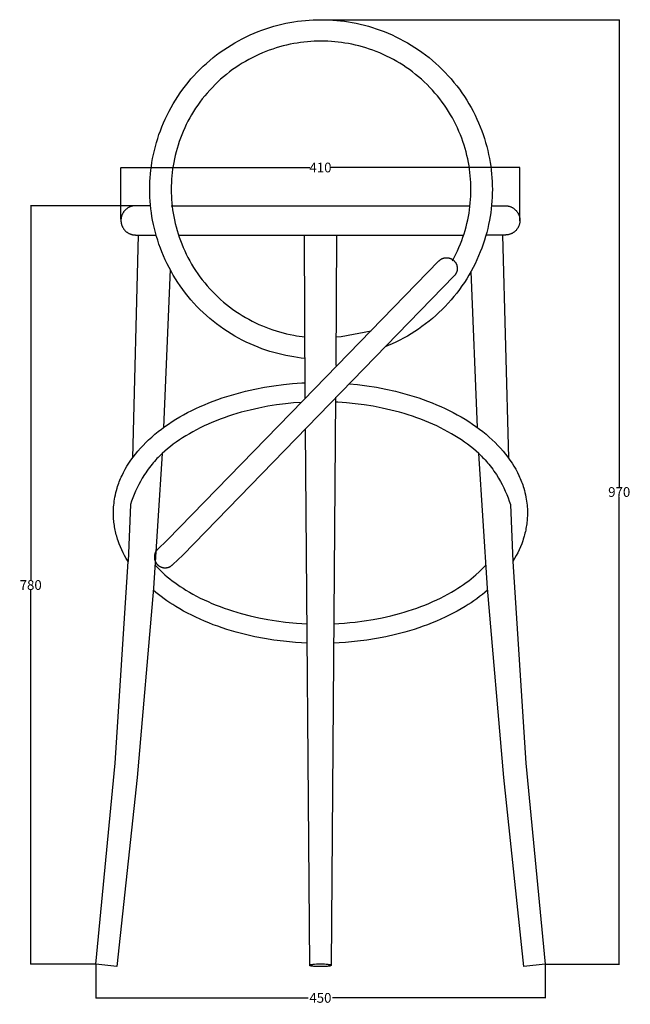
# Model space of a CAD drawing. Units: millimetres. Extents: x 492 to 4937, y -387 to 1177.
# Drawn here: x 1249 to 1876, y -366 to 645 of the extents above; entities that cross this region are included whole.
import ezdxf

# ---------------------------------------------------------------- set-up
doc = ezdxf.new("R2010")
doc.units = ezdxf.units.MM
doc.header["$MEASUREMENT"] = 0
doc.layers.add('Crea2D$visibili$linee', color=7, linetype='Continuous', true_color=0x000000)
doc.layers.add('Predefinito', color=7, linetype='Continuous', true_color=0x000000)
doc.styles.get("Standard").update_dxf_attribs({"font": 'txt.shx', "height": 10})
doc.dimstyles.get("Standard").update_dxf_attribs({"dimtxt": 0.18, "dimasz": 0.18, "dimexe": 0.18, "dimexo": 0.0625, "dimgap": 0.09, "dimtad": 0, "dimtih": 1, "dimtoh": 1, "dimdec": 4, "dimzin": 0, "dimdsep": 46, "dimtxsty": 'Standard', "dimcen": 0.09, "dimadec": 0, "dimazin": 0, "dimtfac": 1, "dimtdec": 4, "dimtofl": 0, "dimtmove": 0, "dimatfit": 3, "dimfxl": 1, "dimtolj": 1, "dimtzin": 0, "dimarcsym": 0})

# ---------------------------------------------------------------- blocks, each defined once
blk = doc.blocks.new('*D4')
at = {"layer": 'Defpoints', "color": 0, "transparency": 16777216}
for p in [(1326.9, -324.8), (1788.8, -324.8), (1788.8, -359.3)]:
    blk.add_point(p, dxfattribs=at)
at = {"layer": 'Predefinito', "color": 0, "lineweight": -2, "transparency": 16777216}
for p, q in [((1326.9, -324.8), (1326.9, -359.5)), ((1788.8, -324.8), (1788.8, -359.5)), ((1327.1, -359.3), (1545.3, -359.3)), ((1788.6, -359.3), (1570.4, -359.3))]:
    blk.add_line(p, q, dxfattribs=at)
at = {"layer": 'Predefinito', "color": 0, "transparency": 16777216}
for points in [[(1327.1, -359.3), (1327.1, -359.4), (1326.9, -359.3)], [(1788.6, -359.3), (1788.6, -359.4), (1788.8, -359.3)]]:
    blk.add_solid(points, dxfattribs=at)
at = {"layer": 'Predefinito', "color": 0, "transparency": 16777216, "insert": (1557.8, -359.3), "char_height": 10, "attachment_point": 5}
blk.add_mtext('\\A1;450', dxfattribs=at)
blk = doc.blocks.new('*D6')
at = {"layer": 'Defpoints', "color": 0, "transparency": 16777216}
for p in [(1552.5, 644.9), (1864.9, 644.9), (1788.8, -324.8)]:
    blk.add_point(p, dxfattribs=at)
at = {"layer": 'Predefinito', "color": 0, "lineweight": -2, "transparency": 16777216}
for p, q in [((1552.5, 644.9), (1865.1, 644.9)), ((1864.9, 644.8), (1864.9, 165.2)), ((1864.9, -324.6), (1864.9, 155)), ((1788.8, -324.8), (1865.1, -324.8))]:
    blk.add_line(p, q, dxfattribs=at)
at = {"layer": 'Predefinito', "color": 0, "transparency": 16777216}
for points in [[(1864.9, 644.8), (1865, 644.8), (1864.9, 644.9)], [(1864.9, -324.6), (1865, -324.6), (1864.9, -324.8)]]:
    blk.add_solid(points, dxfattribs=at)
at = {"layer": 'Predefinito', "color": 0, "transparency": 16777216, "insert": (1864.9, 160.1), "char_height": 10, "attachment_point": 5}
blk.add_mtext('\\A1;970', dxfattribs=at)
blk = doc.blocks.new('*D7')
at = {"layer": 'Defpoints', "color": 0, "transparency": 16777216}
for p in [(1260.1, 454), (1382.5, 454), (1326.9, -324.8)]:
    blk.add_point(p, dxfattribs=at)
at = {"layer": 'Predefinito', "color": 0, "lineweight": -2, "transparency": 16777216}
for p, q in [((1382.4, 454), (1260, 454)), ((1260.1, 453.8), (1260.1, 69.7)), ((1260.1, -324.6), (1260.1, 59.5)), ((1326.9, -324.8), (1260, -324.8))]:
    blk.add_line(p, q, dxfattribs=at)
at = {"layer": 'Predefinito', "color": 0, "transparency": 16777216}
for points in [[(1260.1, 453.8), (1260.2, 453.8), (1260.1, 454)], [(1260.1, -324.6), (1260.2, -324.6), (1260.1, -324.8)]]:
    blk.add_solid(points, dxfattribs=at)
at = {"layer": 'Predefinito', "color": 0, "transparency": 16777216, "insert": (1260.1, 64.6), "char_height": 10, "attachment_point": 5}
blk.add_mtext('\\A1;780', dxfattribs=at)
blk = doc.blocks.new('*D12')
at = {"layer": 'Defpoints', "color": 0, "transparency": 16777216}
for p in [(1762.8, 493.3), (1352.9, 440), (1762.8, 438.5)]:
    blk.add_point(p, dxfattribs=at)
at = {"layer": 'Predefinito', "color": 0, "lineweight": -2, "transparency": 16777216}
for p, q in [((1352.9, 440.1), (1352.9, 493.4)), ((1353.1, 493.3), (1546.9, 493.3)), ((1762.7, 493.3), (1568.8, 493.3)), ((1762.8, 438.5), (1762.8, 493.4))]:
    blk.add_line(p, q, dxfattribs=at)
at = {"layer": 'Predefinito', "color": 0, "transparency": 16777216}
for points in [[(1353.1, 493.3), (1353.1, 493.2), (1352.9, 493.3)], [(1762.7, 493.3), (1762.7, 493.2), (1762.8, 493.3)]]:
    blk.add_solid(points, dxfattribs=at)
at = {"layer": 'Predefinito', "color": 0, "transparency": 16777216, "insert": (1557.9, 493.3), "char_height": 10, "attachment_point": 5}
blk.add_mtext('\\A1;410', dxfattribs=at)

msp = doc.modelspace()

# ---------------------------------------------------------------- linework, layer by layer
at = {"layer": 'Crea2D$visibili$linee', "color": 0}
for p, q in [((1370.59, 423.99), (1364.74, 195.17)), ((1541.37, 421.73), (1541.35, 421.73)), ((1542.21, 256.37), (1541.37, 423.99)), ((1574.33, 423.99), (1573.74, 290.15)), ((1574.35, 421.73), (1574.32, 421.73)), ((1745.1, 423.99), (1750.96, 195.17)), ((1403.29, 388.63), (1396.64, 226.36)), ((1712.49, 386.43), (1719.05, 226.36))]:
    msp.add_line(p, q, dxfattribs=at)
for points in [[(1542.04, 297.27), (1538.14, 297.68), (1534.24, 298.17), (1530.35, 298.75), (1526.48, 299.42), (1522.31, 300.23), (1518.14, 301.15), (1514, 302.17), (1509.89, 303.29), (1505.8, 304.5), (1501.74, 305.82), (1497.72, 307.23), (1493.74, 308.73), (1489.64, 310.4), (1485.57, 312.17), (1481.55, 314.05), (1477.58, 316.02), (1473.65, 318.09), (1469.78, 320.27), (1465.97, 322.53), (1462.22, 324.89), (1458.46, 327.39), (1454.76, 329.99), (1451.13, 332.69), (1447.57, 335.48), (1444.08, 338.36), (1440.66, 341.33), (1437.33, 344.38), (1434.08, 347.51), (1430.92, 350.73), (1427.83, 354.02), (1424.83, 357.4), (1421.92, 360.85), (1419.1, 364.38), (1416.37, 367.98), (1413.74, 371.65), (1411.21, 375.38), (1408.82, 379.08), (1406.53, 382.86), (1404.34, 386.69), (1402.24, 390.57), (1400.24, 394.51), (1398.34, 398.5), (1396.55, 402.53), (1394.86, 406.6), (1393.34, 410.54), (1391.91, 414.53), (1390.58, 418.54), (1389.35, 422.6), (1388.22, 426.68), (1387.19, 430.78), (1386.26, 434.91), (1385.43, 439.05), (1384.74, 442.98), (1384.15, 446.92), (1383.64, 450.88), (1383.23, 454.85), (1382.9, 458.83), (1382.67, 462.82), (1382.53, 466.8), (1382.49, 470.79), (1382.53, 474.77), (1382.67, 478.76), (1382.9, 482.74), (1383.23, 486.72), (1383.64, 490.69), (1384.15, 494.65), (1384.74, 498.59), (1385.43, 502.52), (1386.26, 506.66), (1387.19, 510.79), (1388.22, 514.9), (1389.35, 518.98), (1390.58, 523.03), (1391.91, 527.05), (1393.34, 531.03), (1394.86, 534.97), (1396.55, 539.04), (1398.34, 543.07), (1400.24, 547.06), (1402.24, 551), (1404.34, 554.89), (1406.53, 558.72), (1408.82, 562.49), (1411.21, 566.2), (1413.74, 569.92), (1416.37, 573.59), (1419.1, 577.19), (1421.92, 580.72), (1424.83, 584.17), (1427.83, 587.55), (1430.91, 590.85), (1434.08, 594.06), (1437.33, 597.19), (1440.66, 600.25), (1444.08, 603.21), (1447.57, 606.09), (1451.13, 608.88), (1454.76, 611.58), (1458.46, 614.18), (1462.22, 616.68), (1465.97, 619.04), (1469.78, 621.31), (1473.65, 623.48), (1477.58, 625.55), (1481.55, 627.53), (1485.57, 629.4), (1489.64, 631.17), (1493.74, 632.84), (1497.72, 634.34), (1501.74, 635.75), (1505.8, 637.07), (1509.89, 638.28), (1514, 639.4), (1518.14, 640.42), (1522.3, 641.34), (1526.48, 642.16), (1530.45, 642.84), (1534.43, 643.43), (1538.42, 643.93), (1542.42, 644.33), (1546.43, 644.65), (1550.44, 644.88), (1554.47, 645.02), (1558.49, 645.06), (1562.51, 645.02), (1566.53, 644.88), (1570.55, 644.65), (1574.56, 644.33), (1578.56, 643.93), (1582.55, 643.43), (1586.53, 642.84), (1590.49, 642.16), (1594.67, 641.34), (1598.83, 640.42), (1602.97, 639.4), (1607.09, 638.29), (1611.18, 637.07), (1615.23, 635.76), (1619.25, 634.35), (1623.24, 632.84), (1627.34, 631.17), (1631.4, 629.4), (1635.43, 627.53), (1639.4, 625.55), (1643.32, 623.48), (1647.19, 621.31), (1651, 619.04), (1654.75, 616.68), (1658.51, 614.18), (1662.21, 611.58), (1665.84, 608.89), (1669.41, 606.1), (1672.9, 603.22), (1676.31, 600.25), (1679.65, 597.19), (1682.9, 594.06), (1686.06, 590.85), (1689.14, 587.55), (1692.14, 584.17), (1695.05, 580.72), (1697.87, 577.19), (1700.6, 573.59), (1703.24, 569.93), (1705.77, 566.2), (1708.15, 562.49), (1710.44, 558.72), (1712.64, 554.89), (1714.74, 551), (1716.73, 547.06), (1718.63, 543.08), (1720.43, 539.04), (1722.12, 534.97), (1723.64, 531.03), (1725.06, 527.05), (1726.39, 523.03), (1727.62, 518.98), (1728.76, 514.9), (1729.79, 510.79), (1730.72, 506.66), (1731.55, 502.52), (1732.23, 498.59), (1732.83, 494.65), (1733.34, 490.69), (1733.75, 486.72), (1734.07, 482.74), (1734.3, 478.76), (1734.44, 474.77), (1734.49, 470.79), (1734.44, 466.8), (1734.3, 462.82), (1734.07, 458.83), (1733.75, 454.85), (1733.34, 450.88), (1732.83, 446.92), (1732.23, 442.98), (1731.55, 439.06), (1730.72, 434.91), (1729.79, 430.78), (1728.76, 426.68), (1727.63, 422.6), (1726.39, 418.55), (1725.06, 414.53), (1723.64, 410.54), (1722.12, 406.6), (1720.43, 402.53), (1718.63, 398.5), (1716.74, 394.51), (1714.74, 390.57), (1712.64, 386.69), (1710.44, 382.86), (1708.15, 379.09), (1705.77, 375.38), (1703.24, 371.65), (1700.6, 367.98), (1697.88, 364.38), (1695.05, 360.85), (1692.14, 357.4), (1689.14, 354.02), (1686.06, 350.73), (1682.9, 347.51), (1679.65, 344.38), (1676.31, 341.33), (1672.9, 338.36), (1669.41, 335.48), (1665.84, 332.69), (1662.21, 329.99), (1658.51, 327.39), (1654.75, 324.89), (1651, 322.53), (1647.19, 320.27), (1643.32, 318.09), (1639.4, 316.02), (1635.43, 314.05), (1631.4, 312.17), (1627.34, 310.4), (1624.52, 309.25)], [(1693.41, 397.38), (1695.25, 400.78), (1696.99, 404.21), (1698.65, 407.7), (1700.21, 411.22), (1701.69, 414.77), (1703.02, 418.21), (1704.26, 421.69), (1705.42, 425.2), (1706.5, 428.73), (1707.49, 432.3), (1708.39, 435.88), (1709.2, 439.48), (1709.92, 443.1), (1710.52, 446.52), (1711.04, 449.97), (1711.48, 453.42), (1711.84, 456.88), (1712.13, 460.36), (1712.33, 463.83), (1712.45, 467.31), (1712.49, 470.79), (1712.45, 474.26), (1712.33, 477.74), (1712.13, 481.22), (1711.84, 484.69), (1711.48, 488.15), (1711.04, 491.61), (1710.52, 495.05), (1709.92, 498.47), (1709.2, 502.09), (1708.39, 505.69), (1707.49, 509.28), (1706.5, 512.84), (1705.42, 516.38), (1704.26, 519.88), (1703.02, 523.36), (1701.69, 526.8), (1700.21, 530.36), (1698.65, 533.88), (1696.99, 537.36), (1695.25, 540.8), (1693.41, 544.19), (1691.5, 547.54), (1689.5, 550.83), (1687.41, 554.07), (1685.2, 557.33), (1682.9, 560.53), (1680.51, 563.68), (1678.05, 566.76), (1675.5, 569.78), (1672.88, 572.73), (1670.19, 575.61), (1667.42, 578.42), (1664.58, 581.16), (1661.66, 583.83), (1658.68, 586.43), (1655.62, 588.95), (1652.51, 591.39), (1649.33, 593.75), (1646.09, 596.02), (1642.8, 598.21), (1639.52, 600.28), (1636.18, 602.26), (1632.8, 604.16), (1629.36, 605.98), (1625.88, 607.71), (1622.36, 609.35), (1618.8, 610.9), (1615.21, 612.36), (1611.72, 613.67), (1608.2, 614.91), (1604.65, 616.06), (1601.07, 617.13), (1597.46, 618.1), (1593.84, 619), (1590.19, 619.8), (1586.53, 620.52), (1583.06, 621.11), (1579.57, 621.63), (1576.07, 622.07), (1572.57, 622.42), (1569.05, 622.7), (1565.54, 622.9), (1562.01, 623.02), (1558.49, 623.06), (1554.96, 623.02), (1551.44, 622.9), (1547.92, 622.7), (1544.41, 622.42), (1540.9, 622.07), (1537.4, 621.63), (1533.92, 621.11), (1530.44, 620.52), (1526.79, 619.8), (1523.14, 619), (1519.51, 618.1), (1515.91, 617.13), (1512.33, 616.06), (1508.77, 614.91), (1505.25, 613.67), (1501.76, 612.36), (1498.17, 610.9), (1494.61, 609.35), (1491.09, 607.71), (1487.61, 605.98), (1484.18, 604.16), (1480.79, 602.26), (1477.46, 600.28), (1474.17, 598.21), (1470.88, 596.02), (1467.65, 593.75), (1464.47, 591.39), (1461.35, 588.95), (1458.3, 586.43), (1455.31, 583.83), (1452.4, 581.16), (1449.55, 578.42), (1446.79, 575.61), (1444.09, 572.73), (1441.47, 569.78), (1438.93, 566.76), (1436.46, 563.68), (1434.08, 560.53), (1431.78, 557.33), (1429.56, 554.07), (1427.48, 550.83), (1425.48, 547.54), (1423.56, 544.19), (1421.73, 540.8), (1419.99, 537.36), (1418.33, 533.88), (1416.76, 530.36), (1415.29, 526.8), (1413.96, 523.36), (1412.71, 519.88), (1411.55, 516.37), (1410.48, 512.84), (1409.49, 509.28), (1408.59, 505.69), (1407.78, 502.09), (1407.05, 498.47), (1406.46, 495.05), (1405.93, 491.61), (1405.49, 488.15), (1405.13, 484.69), (1404.85, 481.22), (1404.65, 477.74), (1404.53, 474.26), (1404.49, 470.79), (1404.53, 467.31), (1404.65, 463.83), (1404.85, 460.35), (1405.13, 456.88), (1405.49, 453.42), (1405.93, 449.97), (1406.46, 446.52), (1407.05, 443.1), (1407.78, 439.48), (1408.59, 435.88), (1409.49, 432.3), (1410.48, 428.73), (1411.55, 425.2), (1412.71, 421.69), (1413.96, 418.21), (1415.29, 414.77), (1416.76, 411.22), (1418.33, 407.7), (1419.99, 404.21), (1421.73, 400.77), (1423.56, 397.38), (1425.48, 394.04), (1427.48, 390.74), (1429.56, 387.5), (1431.78, 384.24), (1434.08, 381.04), (1436.46, 377.9), (1438.93, 374.81), (1441.47, 371.79), (1444.09, 368.84), (1446.79, 365.96), (1449.55, 363.15), (1452.4, 360.41), (1455.31, 357.74), (1458.3, 355.14), (1461.35, 352.62), (1464.47, 350.18), (1467.65, 347.82), (1470.88, 345.55), (1474.17, 343.36), (1477.46, 341.3), (1480.79, 339.31), (1484.18, 337.41), (1487.61, 335.6), (1491.09, 333.87), (1494.61, 332.23), (1498.17, 330.68), (1501.77, 329.22), (1505.25, 327.9), (1508.78, 326.66), (1512.33, 325.51), (1515.91, 324.45), (1519.51, 323.47), (1523.14, 322.58), (1526.79, 321.77), (1530.45, 321.06), (1533.29, 320.56), (1536.15, 320.12), (1539.02, 319.73), (1541.89, 319.4)], [(1382.5, 453.99), (1367.84, 453.99), (1367.33, 453.98), (1366.82, 453.96), (1366.31, 453.92), (1365.8, 453.85), (1365.29, 453.78), (1364.79, 453.68), (1364.29, 453.57), (1363.8, 453.44), (1363.3, 453.29), (1362.82, 453.13), (1362.34, 452.95), (1361.87, 452.75), (1361.4, 452.54), (1360.94, 452.31), (1360.49, 452.07), (1360.05, 451.81), (1359.62, 451.54), (1359.19, 451.25), (1358.78, 450.95), (1358.38, 450.63), (1357.98, 450.3), (1357.6, 449.96), (1357.24, 449.6), (1356.88, 449.23), (1356.54, 448.85), (1356.21, 448.46), (1355.89, 448.06), (1355.59, 447.64), (1355.3, 447.22), (1355.03, 446.79), (1354.77, 446.35), (1354.52, 445.89), (1354.3, 445.44), (1354.08, 444.97), (1353.89, 444.5), (1353.71, 444.02), (1353.55, 443.53), (1353.4, 443.04), (1353.27, 442.55), (1353.16, 442.05), (1353.06, 441.54), (1352.98, 441.04), (1352.92, 440.53), (1352.88, 440.02), (1352.85, 439.51), (1352.84, 438.99)], [(1734.47, 453.99), (1747.85, 453.99), (1748.36, 453.98), (1748.88, 453.96), (1749.39, 453.92), (1749.89, 453.85), (1750.4, 453.78), (1750.9, 453.68), (1751.4, 453.57), (1751.9, 453.44), (1752.39, 453.29), (1752.87, 453.13), (1753.35, 452.95), (1753.83, 452.75), (1754.29, 452.54), (1754.75, 452.31), (1755.2, 452.07), (1755.65, 451.81), (1756.08, 451.54), (1756.5, 451.25), (1756.92, 450.95), (1757.32, 450.63), (1757.71, 450.3), (1758.09, 449.96), (1758.46, 449.6), (1758.81, 449.23), (1759.16, 448.85), (1759.49, 448.46), (1759.8, 448.06), (1760.11, 447.64), (1760.39, 447.22), (1760.67, 446.79), (1760.93, 446.35), (1761.17, 445.89), (1761.4, 445.44), (1761.61, 444.97), (1761.81, 444.5), (1761.99, 444.02), (1762.15, 443.53), (1762.3, 443.04), (1762.43, 442.55), (1762.54, 442.05), (1762.63, 441.54), (1762.71, 441.04), (1762.77, 440.53), (1762.82, 440.02), (1762.84, 439.51), (1762.85, 438.99)], [(1352.84, 438.99), (1352.85, 438.48), (1352.88, 437.97), (1352.92, 437.46), (1352.98, 436.95), (1353.06, 436.44), (1353.16, 435.94), (1353.27, 435.44), (1353.4, 434.95), (1353.55, 434.46), (1353.71, 433.97), (1353.89, 433.49), (1354.08, 433.02), (1354.3, 432.55), (1354.52, 432.09), (1354.77, 431.64), (1355.03, 431.2), (1355.3, 430.77), (1355.59, 430.34), (1355.89, 429.93), (1356.21, 429.53), (1356.54, 429.14), (1356.88, 428.76), (1357.24, 428.39), (1357.6, 428.03), (1357.98, 427.69), (1358.38, 427.36), (1358.78, 427.04), (1359.19, 426.74), (1359.62, 426.45), (1360.05, 426.18), (1360.49, 425.92), (1360.94, 425.68), (1361.4, 425.45), (1361.87, 425.24), (1362.34, 425.04), (1362.82, 424.86), (1363.3, 424.7), (1363.8, 424.55), (1364.29, 424.42), (1364.79, 424.31), (1365.29, 424.21), (1365.8, 424.13), (1366.31, 424.07), (1366.82, 424.03), (1367.33, 424), (1367.84, 423.99), (1388.96, 423.99)], [(1762.85, 438.99), (1762.84, 438.48), (1762.82, 437.97), (1762.77, 437.46), (1762.71, 436.95), (1762.63, 436.44), (1762.54, 435.94), (1762.43, 435.44), (1762.3, 434.95), (1762.15, 434.46), (1761.99, 433.97), (1761.81, 433.49), (1761.61, 433.02), (1761.4, 432.55), (1761.17, 432.09), (1760.93, 431.64), (1760.67, 431.2), (1760.39, 430.77), (1760.11, 430.34), (1759.8, 429.93), (1759.49, 429.53), (1759.16, 429.14), (1758.81, 428.76), (1758.46, 428.39), (1758.09, 428.03), (1757.71, 427.69), (1757.32, 427.36), (1756.91, 427.04), (1756.5, 426.74), (1756.08, 426.45), (1755.65, 426.18), (1755.2, 425.92), (1754.75, 425.68), (1754.29, 425.45), (1753.83, 425.24), (1753.35, 425.04), (1752.87, 424.86), (1752.39, 424.7), (1751.9, 424.55), (1751.4, 424.42), (1750.9, 424.31), (1750.4, 424.21), (1749.89, 424.13), (1749.39, 424.07), (1748.87, 424.03), (1748.36, 424), (1747.85, 423.99), (1728.01, 423.99)], [(1411.95, 423.99), (1557.85, 423.99), (1705.03, 423.99)], [(1540.04, 254.04), (1679.58, 397.32), (1679.85, 397.59), (1680.13, 397.85), (1680.41, 398.1), (1680.71, 398.34), (1681.01, 398.56), (1681.33, 398.78), (1681.64, 398.99), (1681.97, 399.18), (1682.3, 399.37), (1682.64, 399.54), (1682.99, 399.7), (1683.33, 399.85), (1683.69, 399.98), (1684.05, 400.11), (1684.41, 400.22), (1684.78, 400.32), (1685.15, 400.4), (1685.52, 400.48), (1685.9, 400.54), (1686.27, 400.59), (1686.65, 400.62), (1687.03, 400.64), (1687.41, 400.65), (1687.79, 400.65), (1688.17, 400.63), (1688.55, 400.6), (1688.92, 400.55), (1689.3, 400.5), (1689.67, 400.43), (1690.04, 400.34), (1690.41, 400.25), (1690.77, 400.14), (1691.13, 400.02), (1691.49, 399.89), (1691.84, 399.74), (1692.19, 399.58), (1692.53, 399.41), (1692.86, 399.23), (1693.19, 399.04), (1693.51, 398.84), (1693.82, 398.62), (1694.13, 398.4), (1694.43, 398.16), (1694.72, 397.92), (1695, 397.66), (1695.27, 397.4), (1695.53, 397.12), (1695.78, 396.84), (1696.03, 396.55), (1696.26, 396.25), (1696.48, 395.94), (1696.7, 395.63), (1696.9, 395.3), (1697.09, 394.97), (1697.26, 394.64), (1697.43, 394.3), (1697.58, 393.95), (1697.73, 393.6), (1697.86, 393.24), (1697.97, 392.88), (1698.08, 392.52), (1698.17, 392.15), (1698.25, 391.78), (1698.32, 391.4), (1698.37, 391.03), (1698.41, 390.65), (1698.44, 390.27), (1698.46, 389.89), (1698.46, 389.51), (1698.45, 389.13), (1698.42, 388.75), (1698.39, 388.37), (1698.33, 388), (1698.27, 387.62), (1698.19, 387.25), (1698.11, 386.88), (1698, 386.52), (1697.89, 386.16), (1697.76, 385.8), (1697.62, 385.44), (1697.47, 385.1), (1697.31, 384.75), (1697.13, 384.42), (1696.95, 384.08), (1696.75, 383.76), (1696.54, 383.44), (1696.32, 383.13), (1696.09, 382.83), (1695.85, 382.54), (1695.6, 382.25)], [(1540.04, 254.04), (1400.51, 110.76), (1390.3, 100.98), (1390.04, 100.7), (1389.79, 100.41), (1389.55, 100.12), (1389.32, 99.82), (1389.1, 99.51), (1388.89, 99.19), (1388.69, 98.87), (1388.5, 98.54), (1388.33, 98.2), (1388.16, 97.86), (1388.01, 97.51), (1387.87, 97.15), (1387.75, 96.8), (1387.63, 96.43), (1387.53, 96.07), (1387.44, 95.7), (1387.37, 95.33), (1387.3, 94.95), (1387.25, 94.58), (1387.21, 94.2), (1387.19, 93.82), (1387.18, 93.44), (1387.18, 93.06), (1387.19, 92.68), (1387.22, 92.3), (1387.26, 91.93), (1387.32, 91.55), (1387.38, 91.18), (1387.46, 90.8), (1387.56, 90.44), (1387.66, 90.07), (1387.78, 89.71), (1387.91, 89.35), (1388.05, 89), (1388.21, 88.65), (1388.37, 88.31), (1388.55, 87.98), (1388.74, 87.65), (1388.94, 87.33), (1389.15, 87.01), (1389.38, 86.7), (1389.61, 86.4), (1389.85, 86.11), (1390.1, 85.83), (1390.37, 85.55), (1390.64, 85.29), (1390.92, 85.03), (1391.21, 84.79), (1391.51, 84.55), (1391.81, 84.33), (1392.13, 84.11), (1392.45, 83.91), (1392.78, 83.72), (1393.11, 83.54), (1393.45, 83.37), (1393.8, 83.21), (1394.15, 83.07), (1394.5, 82.93), (1394.86, 82.81), (1395.23, 82.7), (1395.59, 82.61), (1395.96, 82.53), (1396.34, 82.46), (1396.71, 82.4), (1397.09, 82.36), (1397.47, 82.32), (1397.85, 82.31), (1398.23, 82.3), (1398.61, 82.31), (1398.99, 82.33), (1399.36, 82.37), (1399.74, 82.41), (1400.12, 82.47), (1400.49, 82.55), (1400.86, 82.63), (1401.23, 82.73), (1401.59, 82.84), (1401.95, 82.97), (1402.3, 83.1), (1402.65, 83.25), (1403, 83.41), (1403.33, 83.59), (1403.67, 83.77), (1403.99, 83.96), (1404.31, 84.17), (1404.62, 84.39), (1404.93, 84.62), (1405.22, 84.85), (1405.51, 85.1), (1405.79, 85.36), (1406.06, 85.63), (1416.27, 95.41), (1555.8, 238.69), (1695.34, 381.98), (1695.6, 382.25)], [(1573.81, 319.27), (1579.18, 319.89), (1609.81, 325.68)], [(1346.86, -118.2), (1360.12, 88.88), (1358.34, 91.83), (1356.66, 94.8), (1355.09, 97.8), (1353.64, 100.83), (1352.29, 103.89), (1351.05, 106.97), (1349.93, 110.07), (1349.41, 111.63), (1348.47, 114.74), (1348.04, 116.29), (1347.64, 117.85), (1347.27, 119.42), (1346.93, 121), (1346.62, 122.59), (1346.34, 124.18), (1346.08, 125.77), (1345.86, 127.38), (1345.66, 128.98), (1345.5, 130.59), (1345.36, 132.2), (1345.25, 133.81), (1345.18, 135.42), (1345.13, 137.03), (1345.11, 138.63), (1345.14, 140.67), (1345.21, 142.7), (1345.33, 144.73), (1345.5, 146.76), (1345.72, 148.78), (1345.98, 150.8), (1346.29, 152.81), (1346.65, 154.81), (1347.12, 157.15), (1347.66, 159.47), (1348.26, 161.78), (1348.92, 164.07), (1349.44, 165.72), (1349.99, 167.37), (1350.57, 169.01), (1351.18, 170.64), (1351.83, 172.27), (1352.5, 173.89), (1353.21, 175.5), (1353.95, 177.11), (1355.52, 180.3), (1357.21, 183.46), (1359.02, 186.58), (1360.95, 189.67), (1363.07, 192.84), (1365.32, 195.96), (1367.69, 199.04), (1370.18, 202.08), (1372.8, 205.06), (1375.52, 208.01), (1378.36, 210.9), (1381.32, 213.74), (1384.43, 216.57), (1387.66, 219.35), (1391, 222.07), (1394.45, 224.74), (1398, 227.34), (1401.65, 229.88), (1405.41, 232.37), (1409.26, 234.78), (1413.19, 237.13), (1417.22, 239.41), (1421.34, 241.62), (1425.54, 243.76), (1429.83, 245.84), (1434.21, 247.84), (1438.66, 249.78), (1443.18, 251.64), (1447.68, 253.39), (1452.24, 255.06), (1456.86, 256.67), (1461.55, 258.2), (1466.29, 259.65), (1471.1, 261.04), (1480.86, 263.58), (1490.51, 265.74), (1500.23, 267.61), (1510.01, 269.17), (1519.83, 270.43), (1529.28, 271.36), (1538.76, 272.03), (1542.09, 272.2)], [(1587.52, 271.27), (1595.87, 270.43), (1605.68, 269.17), (1615.46, 267.61), (1625.18, 265.74), (1634.84, 263.58), (1644.6, 261.04), (1649.4, 259.65), (1654.15, 258.2), (1658.83, 256.67), (1663.46, 255.06), (1668.02, 253.39), (1672.51, 251.64), (1677.04, 249.78), (1681.49, 247.84), (1685.86, 245.84), (1690.15, 243.76), (1694.35, 241.62), (1698.47, 239.41), (1702.5, 237.13), (1706.43, 234.78), (1710.29, 232.37), (1714.04, 229.89), (1717.69, 227.34), (1721.25, 224.74), (1724.69, 222.07), (1728.03, 219.35), (1731.26, 216.57), (1734.38, 213.74), (1737.33, 210.9), (1740.17, 208.01), (1742.9, 205.06), (1745.51, 202.08), (1748, 199.04), (1750.37, 195.96), (1752.62, 192.84), (1754.75, 189.67), (1756.68, 186.58), (1758.49, 183.46), (1760.18, 180.3), (1761.75, 177.11), (1762.48, 175.5), (1763.19, 173.89), (1763.87, 172.27), (1764.51, 170.64), (1765.12, 169.01), (1765.7, 167.37), (1766.25, 165.72), (1766.77, 164.07), (1767.43, 161.78), (1768.03, 159.47), (1768.57, 157.15), (1769.05, 154.81), (1769.41, 152.81), (1769.72, 150.8), (1769.98, 148.78), (1770.19, 146.76), (1770.36, 144.73), (1770.48, 142.7), (1770.56, 140.67), (1770.58, 138.63), (1770.56, 137.03), (1770.52, 135.42), (1770.44, 133.81), (1770.33, 132.2), (1770.2, 130.59), (1770.03, 128.98), (1769.84, 127.38), (1769.61, 125.78), (1769.36, 124.18), (1769.08, 122.59), (1768.76, 121), (1768.42, 119.43), (1768.05, 117.85), (1767.65, 116.29), (1767.22, 114.74), (1766.28, 111.63), (1765.76, 110.07), (1764.64, 106.97), (1763.41, 103.89), (1762.06, 100.83), (1760.6, 97.8), (1759.03, 94.8), (1757.35, 91.83), (1755.57, 88.88)], [(1573.49, 257.65), (1568.85, -326.01), (1568.85, -326), (1568.85, -325.99), (1568.85, -325.99), (1568.84, -325.98), (1568.84, -325.97), (1568.84, -325.96), (1568.84, -325.96), (1568.84, -325.95), (1568.83, -325.94), (1568.83, -325.94), (1568.83, -325.93), (1568.82, -325.92), (1568.82, -325.91), (1568.81, -325.91), (1568.81, -325.9), (1568.8, -325.89), (1568.8, -325.89), (1568.79, -325.88), (1568.78, -325.87), (1568.78, -325.86), (1568.77, -325.86), (1568.76, -325.85), (1568.75, -325.84), (1568.75, -325.84), (1568.74, -325.83), (1568.73, -325.82), (1568.72, -325.81), (1568.71, -325.81), (1568.69, -325.79), (1568.66, -325.78), (1568.64, -325.76), (1568.61, -325.75), (1568.59, -325.73), (1568.56, -325.72), (1568.53, -325.7), (1568.49, -325.69), (1568.42, -325.66), (1568.35, -325.63), (1568.26, -325.6), (1568.17, -325.57), (1568.07, -325.54), (1567.86, -325.49), (1567.62, -325.43), (1567.35, -325.37), (1567.05, -325.32), (1566.39, -325.21), (1565.63, -325.12), (1564.78, -325.03), (1563.87, -324.95), (1561.9, -324.84), (1559.85, -324.77), (1557.85, -324.75), (1555.85, -324.77)], [(1538.25, 252.13), (1530.15, 251.53), (1522.06, 250.72), (1512.85, 249.55), (1503.69, 248.08), (1494.57, 246.33), (1485.52, 244.3), (1476.43, 241.94), (1471.96, 240.65), (1467.55, 239.3), (1463.2, 237.88), (1458.92, 236.39), (1454.7, 234.84), (1450.54, 233.22), (1446.39, 231.52), (1442.31, 229.74), (1438.31, 227.91), (1434.39, 226.01), (1430.56, 224.06), (1426.82, 222.05), (1423.16, 219.98), (1419.61, 217.86), (1416.21, 215.74), (1412.91, 213.56), (1409.71, 211.34), (1406.61, 209.07), (1403.61, 206.76), (1400.71, 204.41), (1397.91, 202.02), (1395.22, 199.59), (1386.24, 61.34), (1369.46, -133.17), (1348.78, -327.26), (1326.92, -324.75), (1346.86, -118.2)], [(1753.03, 147.31), (1755.57, 88.88), (1768.83, -118.2), (1788.78, -324.75), (1766.92, -327.26), (1746.24, -133.17), (1729.45, 61.34), (1720.47, 199.59), (1717.78, 202.02), (1714.99, 204.41), (1712.09, 206.76), (1709.09, 209.07), (1705.98, 211.34), (1702.78, 213.56), (1699.48, 215.74), (1696.09, 217.87), (1692.53, 219.99), (1688.88, 222.05), (1685.13, 224.06), (1681.3, 226.01), (1677.39, 227.91), (1673.39, 229.74), (1669.31, 231.52), (1665.15, 233.22), (1661, 234.84), (1656.78, 236.39), (1652.49, 237.88), (1648.14, 239.3), (1643.73, 240.65), (1639.26, 241.94), (1630.17, 244.3), (1621.12, 246.33), (1612, 248.08), (1602.84, 249.55), (1593.64, 250.72), (1584.74, 251.6), (1575.82, 252.23), (1573.45, 252.35)], [(1568.85, -326.01), (1568.85, -326.01), (1568.85, -326.02), (1568.85, -326.03), (1568.84, -326.03), (1568.84, -326.04), (1568.84, -326.05), (1568.84, -326.06), (1568.84, -326.06), (1568.83, -326.07), (1568.83, -326.08), (1568.83, -326.08), (1568.82, -326.09), (1568.82, -326.1), (1568.81, -326.1), (1568.81, -326.11), (1568.8, -326.12), (1568.8, -326.13), (1568.79, -326.13), (1568.78, -326.14), (1568.78, -326.15), (1568.77, -326.16), (1568.76, -326.16), (1568.75, -326.17), (1568.75, -326.18), (1568.74, -326.18), (1568.73, -326.19), (1568.72, -326.2), (1568.71, -326.21), (1568.69, -326.22), (1568.66, -326.23), (1568.64, -326.25), (1568.61, -326.26), (1568.59, -326.28), (1568.56, -326.29), (1568.53, -326.31), (1568.49, -326.32), (1568.42, -326.35), (1568.35, -326.38), (1568.26, -326.41), (1568.17, -326.44), (1568.07, -326.47), (1567.86, -326.53), (1567.62, -326.58), (1567.35, -326.64), (1567.05, -326.69), (1566.39, -326.8), (1565.63, -326.89), (1564.78, -326.98), (1563.87, -327.06), (1561.9, -327.17), (1559.85, -327.24), (1557.85, -327.26), (1555.85, -327.24), (1553.8, -327.17), (1551.83, -327.06), (1550.91, -326.98), (1550.07, -326.89), (1549.31, -326.8), (1548.64, -326.69), (1548.34, -326.64), (1548.08, -326.58), (1547.83, -326.53), (1547.62, -326.47), (1547.52, -326.44), (1547.43, -326.41), (1547.35, -326.38), (1547.27, -326.35), (1547.2, -326.32), (1547.17, -326.31), (1547.14, -326.29), (1547.11, -326.28), (1547.08, -326.26), (1547.06, -326.25), (1547.03, -326.23), (1547.01, -326.22), (1546.99, -326.21), (1546.98, -326.2), (1546.97, -326.19), (1546.96, -326.18), (1546.95, -326.18), (1546.94, -326.17), (1546.93, -326.16), (1546.92, -326.16), (1546.92, -326.15), (1546.91, -326.14), (1546.9, -326.13), (1546.9, -326.13), (1546.89, -326.12), (1546.89, -326.11), (1546.88, -326.1), (1546.88, -326.1), (1546.87, -326.09), (1546.87, -326.08), (1546.86, -326.08), (1546.86, -326.07), (1546.86, -326.06), (1546.86, -326.06), (1546.85, -326.05), (1546.85, -326.04), (1546.85, -326.03), (1546.85, -326.03), (1546.85, -326.02), (1546.85, -326.01), (1546.85, -326.01), (1542.48, 224.42)], [(1387.96, 85), (1389.64, 83.2), (1391.34, 81.44), (1393.09, 79.71), (1394.86, 78.02), (1397.99, 75.18), (1400.42, 73.1), (1402.94, 71.04), (1405.53, 69.02), (1408.19, 67.03), (1410.94, 65.07), (1413.75, 63.14), (1416.64, 61.26), (1419.61, 59.4), (1423.16, 57.28), (1426.82, 55.22), (1430.56, 53.21), (1434.39, 51.25), (1438.31, 49.36), (1442.31, 47.52), (1446.39, 45.75), (1450.54, 44.04), (1454.7, 42.43), (1458.92, 40.88), (1463.2, 39.39), (1467.55, 37.97), (1471.96, 36.62), (1476.43, 35.33), (1485.52, 32.97), (1494.58, 30.94), (1503.69, 29.19), (1512.86, 27.72), (1522.06, 26.54), (1533.26, 25.48), (1538.87, 25.1), (1544.49, 24.82)], [(1571.2, 24.82), (1576.82, 25.1), (1582.43, 25.48), (1588.04, 25.96), (1593.64, 26.54), (1602.84, 27.72), (1612, 29.19), (1621.12, 30.94), (1630.17, 32.97), (1639.26, 35.33), (1643.73, 36.62), (1648.14, 37.97), (1652.49, 39.39), (1656.78, 40.88), (1661, 42.43), (1665.15, 44.04), (1669.31, 45.75), (1673.39, 47.53), (1677.39, 49.36), (1681.3, 51.25), (1685.14, 53.21), (1688.88, 55.22), (1692.53, 57.28), (1696.09, 59.4), (1699.05, 61.26), (1701.94, 63.14), (1704.76, 65.07), (1707.5, 67.03), (1710.17, 69.02), (1712.76, 71.04), (1715.27, 73.1), (1717.7, 75.18), (1720.83, 78.02), (1722.61, 79.71), (1724.35, 81.44), (1726.06, 83.2), (1727.73, 85)], [(1544.7, 4.96), (1538.47, 5.26), (1532.25, 5.67), (1526.03, 6.2), (1519.83, 6.84), (1510.01, 8.1), (1500.24, 9.66), (1490.51, 11.52), (1480.86, 13.69), (1471.1, 16.23), (1466.29, 17.61), (1461.55, 19.07), (1456.86, 20.6), (1452.24, 22.21), (1447.68, 23.88), (1443.18, 25.63), (1438.66, 27.49), (1434.21, 29.42), (1429.83, 31.43), (1425.55, 33.5), (1421.34, 35.65), (1417.22, 37.86), (1413.2, 40.14), (1409.26, 42.48), (1406.13, 44.44), (1403.07, 46.44), (1400.06, 48.47), (1397.13, 50.55), (1394.26, 52.67), (1391.47, 54.83), (1388.74, 57.02), (1386.08, 59.26)], [(1729.61, 59.26), (1726.95, 57.02), (1724.23, 54.83), (1721.43, 52.67), (1718.56, 50.55), (1715.63, 48.47), (1712.63, 46.44), (1709.56, 44.44), (1706.43, 42.49), (1702.5, 40.14), (1698.47, 37.86), (1694.35, 35.65), (1690.15, 33.5), (1685.86, 31.43), (1681.49, 29.42), (1677.04, 27.49), (1672.51, 25.63), (1668.02, 23.88), (1663.46, 22.21), (1658.83, 20.6), (1654.15, 19.07), (1649.4, 17.61), (1644.6, 16.23), (1634.84, 13.69), (1625.18, 11.52), (1615.46, 9.66), (1605.68, 8.1), (1595.87, 6.84), (1589.66, 6.2), (1583.45, 5.67), (1577.22, 5.26), (1570.99, 4.96)], [(1555.85, -324.77), (1553.8, -324.84), (1551.83, -324.95), (1550.91, -325.03), (1550.07, -325.12), (1549.31, -325.21), (1548.64, -325.32), (1548.34, -325.37), (1548.08, -325.43), (1547.83, -325.49), (1547.62, -325.54), (1547.52, -325.57), (1547.43, -325.6), (1547.35, -325.63), (1547.27, -325.66), (1547.2, -325.69), (1547.17, -325.7), (1547.14, -325.72), (1547.11, -325.73), (1547.08, -325.75), (1547.06, -325.76), (1547.03, -325.78), (1547.01, -325.79), (1546.99, -325.81), (1546.98, -325.81), (1546.97, -325.82), (1546.96, -325.83), (1546.95, -325.84), (1546.94, -325.84), (1546.93, -325.85), (1546.92, -325.86), (1546.92, -325.86), (1546.91, -325.87), (1546.9, -325.88), (1546.9, -325.89), (1546.89, -325.89), (1546.89, -325.9), (1546.88, -325.91), (1546.88, -325.91), (1546.87, -325.92), (1546.87, -325.93), (1546.86, -325.94), (1546.86, -325.94), (1546.86, -325.95), (1546.86, -325.96), (1546.85, -325.96), (1546.85, -325.97), (1546.85, -325.98), (1546.85, -325.99), (1546.85, -325.99), (1546.85, -326), (1546.85, -326.01)]]:
    msp.add_lwpolyline(points, dxfattribs=at)
at = {"layer": 'Predefinito', "color": 0}
msp.add_line((1404.5, 453.99), (1711.55, 454.09), dxfattribs=at)
for points in [[(1395.22, 199.59), (1392.48, 197.01), (1391.14, 195.69), (1389.83, 194.34), (1388.54, 192.97), (1387.27, 191.57), (1386.04, 190.16), (1384.82, 188.72), (1383.44, 187), (1382.09, 185.25), (1380.77, 183.48), (1379.5, 181.67), (1378.26, 179.85), (1377.05, 178), (1374.73, 174.23), (1372.89, 171.02), (1371.15, 167.76), (1369.49, 164.46), (1367.93, 161.1), (1366.46, 157.71), (1365.09, 154.28), (1363.83, 150.81), (1362.66, 147.31), (1360.12, 88.88)], [(1720.47, 199.59), (1723.21, 197.01), (1724.55, 195.69), (1725.87, 194.34), (1727.16, 192.97), (1728.42, 191.57), (1729.66, 190.16), (1730.87, 188.72), (1732.26, 187), (1733.61, 185.25), (1734.92, 183.48), (1736.2, 181.67), (1737.44, 179.85), (1738.65, 178), (1740.96, 174.23), (1742.8, 171.02), (1744.55, 167.76), (1746.2, 164.46), (1747.76, 161.1), (1749.23, 157.71), (1750.6, 154.28), (1751.87, 150.81), (1753.03, 147.31)]]:
    msp.add_lwpolyline(points, dxfattribs=at)

# ---------------------------------------------------------------- dimensions: what is measured, and where the dimension line sits
at = {"layer": 'Predefinito', "color": 3}
dim = msp.add_linear_dim(base=(1864.93, 644.95), p1=(1788.78, -324.75), p2=(1552.46, 644.95), angle=90, dimstyle='Standard', override={"dimtxt": 10, "dimdec": 0, "dimtdec": 0, "dimtmove": 2}, dxfattribs=at)
dim.commit()
dim.dimension.update_dxf_attribs({"geometry": '*D6', "text_midpoint": (1864.93, 160.1)})
dim = msp.add_linear_dim(base=(1762.84, 493.26), p1=(1352.88, 440.02), p2=(1762.84, 438.48), dimstyle='Standard', override={"dimtxt": 10, "dimdec": 0, "dimtdec": 0, "dimtmove": 2}, dxfattribs=at)
dim.commit()
dim.dimension.update_dxf_attribs({"geometry": '*D12', "text_midpoint": (1557.86, 493.26)})
dim = msp.add_linear_dim(base=(1260.14, 453.99), p1=(1326.92, -324.75), p2=(1382.5, 453.99), angle=90, text='780', dimstyle='Standard', override={"dimtxt": 10, "dimdec": 0, "dimtdec": 0, "dimtmove": 2}, dxfattribs=at)
dim.commit()
dim.dimension.update_dxf_attribs({"geometry": '*D7', "text_midpoint": (1260.14, 64.62)})
dim = msp.add_linear_dim(base=(1788.78, -359.35), p1=(1326.92, -324.75), p2=(1788.78, -324.75), text='450', dimstyle='Standard', override={"dimtxt": 10, "dimdec": 0, "dimtdec": 0, "dimtmove": 2}, dxfattribs=at)
dim.commit()
dim.dimension.update_dxf_attribs({"geometry": '*D4', "text_midpoint": (1557.85, -359.35)})

doc.saveas('drawing.dxf')
